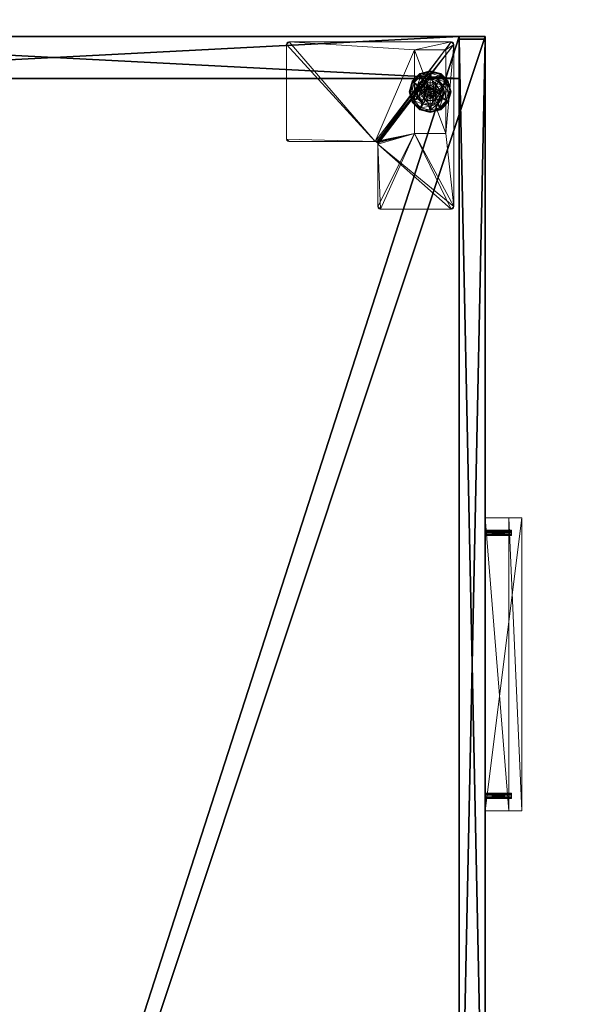
# Model space of a CAD drawing. Extents: x -22 to 291, y 0 to 149.
# Drawn here: x 225 to 238, y 109 to 132 of the extents above; entities that cross this region are included whole.
import ezdxf

# ---------------------------------------------------------------- set-up
doc = ezdxf.new("R2010")
doc.units = 0
doc.header["$LTSCALE"] = 0.3
doc.header["$MEASUREMENT"] = 0
for name, color, linetype in [('A-FURN-ATTRIBUTE-T', 7, 'Continuous'), ('EDGE', 1, 'Continuous'), ('FACADE-V', 150, 'Continuous'), ('FOND-H', 1, 'Continuous'), ('PIETEMENT-V', 2, 'Continuous'), ('SURFACE-H', 7, 'Continuous')]:
    doc.layers.add(name, color=color, linetype=linetype)
doc.layers.add('COTES PLAN', color=7, linetype='Continuous', lineweight=20, true_color=0x0099cc)
doc.layers.add('QUINCAILLERIE-BLANC', color=4, linetype='Continuous', lineweight=13)
doc.layers.add('QUINCAILLERIE-CHR', color=4, linetype='Continuous', lineweight=13)
doc.styles.add('[quo] Cotes', font='simplex.shx', dxfattribs={"width": 0.6})
doc.styles.add('LOGIFLEX - Notes', font='ARIALN.TTF', dxfattribs={"height": 0.09375})
doc.dimstyles.new('LOGIFLEX', dxfattribs={"dimscale": 0, "dimtxt": 0.09375, "dimasz": 0.1, "dimexe": 0.1, "dimexo": 0.0625, "dimgap": 0.09, "dimtad": 0, "dimtih": 1, "dimtoh": 1, "dimdec": 4, "dimlfac": -1, "dimzin": 12, "dimdsep": 46, "dimlunit": 5, "dimtxsty": '[quo] Cotes', "dimblk": 'OBLIQUE', "dimcen": 0, "dimdle": 0.078125, "dimclrd": 256, "dimclre": 256, "dimclrt": 256, "dimadec": 0, "dimazin": 2, "dimtfac": 1, "dimtdec": 4, "dimtofl": 0, "dimtmove": 0, "dimatfit": 3, "dimfxl": 0, "dimfrac": 2, "dimtolj": 1, "dimtzin": 0, "dimlwd": 25, "dimlwe": 25, "dimarcsym": 0})

# ---------------------------------------------------------------- blocks, each defined once
blk = doc.blocks.new('3_LV2060OK25')
at = {"layer": 'Defpoints'}
for p in [(29.859, -20, 16.75), (29.859, -20, 22.75), (36.14, -20, 16.75), (36.14, -20, 22.75)]:
    blk.add_point(p, dxfattribs=at)
at = {"layer": 'A-FURN-ATTRIBUTE-T', "style": 'LOGIFLEX - Notes'}
blk.add_attdef('CAPTG', (-12, 1), '', height=2.5, dxfattribs=at)
at = {"layer": 'A-FURN-ATTRIBUTE-T', "style": 'LOGIFLEX - Notes', "flags": 1}
for tag in ['CAPPN', 'CAPMG', 'CAPMC', 'CAPQT', 'CAPDH']:
    blk.add_attdef(tag, (-12, 0), '', height=0.001, dxfattribs=at)
at = {"layer": 'EDGE'}
mesh = blk.add_polyface(dxfattribs=at)
corners = [(-12, 0, 25), (-12, 0, 24), (-12, -20, 25), (-12, -20, 24), (48, -20, 25), (48, -20, 24), (48, 0, 25), (48, 0, 24)]
mesh.append_faces([[corners[k] for k in face] for face in [(6, 1, 0, 0)]], dxfattribs={"vtx0": -1, "vtx2": -1})
mesh.append_faces([[corners[k] for k in face] for face in [(1, 3, 2, 2), (3, 1, 0, 0)]], dxfattribs={"vtx0": -1, "vtx2": -1, "vtx3": -1})
mesh.append_faces([[corners[k] for k in face] for face in [(2, 3, 4, 4), (4, 5, 6, 6)]], dxfattribs={"vtx1": -1, "vtx2": -1})
mesh.append_faces([[corners[k] for k in face] for face in [(0, 1, 2, 2), (2, 3, 0, 0)]], dxfattribs={"vtx1": -1, "vtx2": -1, "vtx3": -1})
mesh.append_faces([[corners[k] for k in face] for face in [(3, 5, 4, 4), (6, 7, 1, 1), (5, 7, 6, 6)]], dxfattribs={"vtx2": -1, "vtx3": -1})
at = {"layer": 'FACADE-V'}
mesh = blk.add_polyface(dxfattribs=at)
corners = [(47.937, -20, 18), (47.937, -19.375, 18), (47.937, -20, 23.875), (47.937, -19.375, 23.875), (18.062, -19.375, 23.875), (18.062, -19.375, 18), (18.062, -20, 23.875), (18.062, -20, 18)]
mesh.append_faces([[corners[k] for k in face] for face in [(0, 1, 2, 2), (3, 1, 4, 4), (6, 2, 4, 4), (5, 7, 4, 4), (0, 2, 7, 7), (5, 1, 7, 7)]], dxfattribs={"vtx1": -1, "vtx2": -1})
mesh.append_faces([[corners[k] for k in face] for face in [(1, 3, 2, 2), (1, 5, 4, 4), (2, 3, 4, 4), (7, 6, 4, 4), (2, 6, 7, 7), (1, 0, 7, 7)]], dxfattribs={"vtx2": -1, "vtx3": -1})
mesh = blk.add_polyface(dxfattribs=at)
corners = [(18.062, -19.375, 4.5), (18.062, -20, 4.5), (18.062, -19.375, 17.875), (18.062, -20, 17.875), (47.937, -19.375, 4.5), (47.937, -19.375, 17.875), (47.937, -20, 4.5), (47.937, -20, 17.875)]
mesh.append_faces([[corners[k] for k in face] for face in [(0, 1, 2, 2), (0, 2, 4, 4), (1, 0, 6, 6), (3, 1, 7, 7), (6, 4, 7, 7), (5, 2, 7, 7)]], dxfattribs={"vtx1": -1, "vtx2": -1})
mesh.append_faces([[corners[k] for k in face] for face in [(1, 3, 2, 2), (2, 5, 4, 4), (0, 4, 6, 6), (1, 6, 7, 7), (4, 5, 7, 7), (2, 3, 7, 7)]], dxfattribs={"vtx2": -1, "vtx3": -1})
at = {"layer": 'FOND-H'}
mesh = blk.add_polyface(dxfattribs=at)
corners = [(-12, -19.375, 5.5), (48, -19.375, 5.5), (-12, 0, 5.5), (48, 0, 5.5), (-12, 0, 4.5), (48, 0, 4.5), (-12, -19.375, 4.5), (48, -19.375, 4.5)]
mesh.append_faces([[corners[k] for k in face] for face in [(0, 1, 2, 2), (4, 5, 6, 6), (3, 5, 2, 2), (1, 7, 3, 3), (0, 6, 1, 1), (2, 4, 0, 0)]], dxfattribs={"vtx1": -1, "vtx2": -1})
mesh.append_faces([[corners[k] for k in face] for face in [(1, 3, 2, 2), (5, 7, 6, 6), (5, 4, 2, 2), (7, 5, 3, 3), (6, 7, 1, 1), (4, 6, 0, 0)]], dxfattribs={"vtx2": -1, "vtx3": -1})
at = {"layer": 'PIETEMENT-V'}
mesh = blk.add_polyface(dxfattribs=at)
corners = [(47, -19.375, 24), (48, -19.375, 24), (47, 0, 24), (48, 0, 24), (47, 0, 5.5), (48, 0, 5.5), (47, -19.375, 5.5), (48, -19.375, 5.5)]
mesh.append_faces([[corners[k] for k in face] for face in [(0, 1, 2, 2), (4, 5, 6, 6), (3, 5, 2, 2), (1, 7, 3, 3), (0, 6, 1, 1), (2, 4, 0, 0)]], dxfattribs={"vtx1": -1, "vtx2": -1})
mesh.append_faces([[corners[k] for k in face] for face in [(1, 3, 2, 2), (5, 7, 6, 6), (5, 4, 2, 2), (7, 5, 3, 3), (6, 7, 1, 1), (4, 6, 0, 0)]], dxfattribs={"vtx2": -1, "vtx3": -1})
at = {"layer": 'QUINCAILLERIE-BLANC'}
mesh = blk.add_polyface(dxfattribs=at)
corners = [(46.469, -18.56, 0.38), (46.469, -18.56, 0.576), (46.682, -18.437, 0.38), (46.682, -18.437, 0.576), (46.605, -18.55, 0.576), (46.682, -18.53, 0.576), (46.528, -18.416, 0.38), (46.415, -18.529, 0.38), (46.682, -18.375, 0.38), (46.432, -18.249, 0.12), (46.461, -18.301, 0.145), (46.682, -18.183, 0.12), (46.3, -18.462, 0.145), (46.384, -18.511, 0.243), (46.51, -18.385, 0.243), (46.682, -18.242, 0.145), (46.241, -18.683, 0.145), (46.249, -18.433, 0.12), (46.682, -18.339, 0.243), (46.432, -18.249, 0.025), (46.682, -18.183, 0.025), (46.182, -18.683, 0.12), (46.249, -18.433, 0.025), (46.444, -18.271), (46.438, -18.26, 0.003), (46.682, -18.208), (46.259, -18.439, 0.003), (46.251, -18.434, 0.013), (46.682, -18.195, 0.003), (46.194, -18.683, 0.003), (46.27, -18.445), (46.182, -18.683, 0.025), (46.605, -18.55), (46.682, -18.53)]
mesh.append_faces([[corners[k] for k in face] for face in [(1, 4, 3, 3), (2, 6, 0, 0), (32, 23, 33, 33), (23, 32, 30, 30)]], dxfattribs={"vtx0": -1, "vtx1": -1, "vtx2": -1})
mesh.append_faces([[corners[k] for k in face] for face in [(10, 13, 14, 14), (6, 18, 14, 14)]], dxfattribs={"vtx0": -1, "vtx2": -1})
mesh.append_faces([[corners[k] for k in face] for face in [(2, 8, 6, 6)]], dxfattribs={"vtx0": -1, "vtx2": -1, "vtx3": -1})
mesh.append_faces([[corners[k] for k in face] for face in [(0, 1, 2, 2), (9, 10, 11, 11), (10, 9, 12, 12), (10, 14, 15, 15), (6, 14, 7, 7), (17, 12, 9, 9), (19, 9, 20, 20), (9, 19, 17, 17), (22, 17, 19, 19), (23, 24, 25, 25), (24, 23, 26, 26), (24, 19, 28, 28), (30, 26, 23, 23)]], dxfattribs={"vtx1": -1, "vtx2": -1})
mesh.append_faces([[corners[k] for k in face] for face in [(4, 5, 3, 3), (6, 7, 0, 0), (23, 25, 33, 33)]], dxfattribs={"vtx1": -1, "vtx2": -1, "vtx3": -1})
mesh.append_faces([[corners[k] for k in face] for face in [(24, 26, 27, 27), (29, 27, 26, 26), (19, 24, 22, 22), (31, 22, 27, 27), (27, 22, 24, 24)]], dxfattribs={"vtx2": -1})
mesh.append_faces([[corners[k] for k in face] for face in [(1, 3, 2, 2), (10, 12, 13, 13), (10, 15, 11, 11), (16, 12, 17, 17), (6, 8, 18, 18), (14, 13, 7, 7), (14, 18, 15, 15), (21, 17, 22, 22), (9, 11, 20, 20), (24, 28, 25, 25), (29, 26, 30, 30), (19, 20, 28, 28)]], dxfattribs={"vtx2": -1, "vtx3": -1})
mesh = blk.add_polyface(dxfattribs=at)
corners = [(46.682, -18.437, 0.38), (46.682, -18.437, 0.576), (46.895, -18.56, 0.38), (46.758, -18.55, 0.576), (46.895, -18.56, 0.576), (46.682, -18.53, 0.576), (46.758, -18.55, 2.035), (46.814, -18.606, 0.576), (46.682, -18.53, 2.035), (46.814, -18.606, 2.035), (46.835, -18.416, 0.38), (46.682, -18.375, 0.38), (46.902, -18.301, 0.145), (46.932, -18.249, 0.12), (46.682, -18.242, 0.145), (46.682, -18.339, 0.243), (46.853, -18.385, 0.243), (46.682, -18.183, 0.12), (46.932, -18.249, 0.025), (46.682, -18.183, 0.025), (46.925, -18.26, 0.003), (46.919, -18.271), (46.682, -18.195, 0.003), (46.93, -18.252, 0.013), (46.682, -18.208), (46.682, -18.53), (46.758, -18.55), (46.758, -18.55, 0.12), (46.814, -18.606, 0.12), (46.814, -18.606), (46.682, -18.53, 0.12), (46.605, -18.55, 0.12), (46.834, -18.683, 0.12), (46.77, -18.734, 2.085), (46.784, -18.683, 2.085), (46.77, -18.631, 2.085), (46.682, -18.58, 2.085), (46.682, -18.785, 2.085), (46.733, -18.594, 2.085), (46.834, -18.683, 2.035), (46.63, -18.594, 2.085)]
mesh.append_faces([[corners[k] for k in face] for face in [(1, 3, 4, 4), (2, 10, 0, 0), (25, 21, 26, 26), (21, 25, 24, 24), (27, 32, 30, 30), (36, 37, 38, 38)]], dxfattribs={"vtx0": -1, "vtx1": -1, "vtx2": -1})
mesh.append_faces([[corners[k] for k in face] for face in [(12, 15, 16, 16)]], dxfattribs={"vtx0": -1, "vtx2": -1})
mesh.append_faces([[corners[k] for k in face] for face in [(0, 1, 2, 2), (3, 6, 7, 7), (6, 3, 8, 8), (5, 8, 3, 3), (12, 13, 14, 14), (10, 16, 11, 11), (17, 14, 13, 13), (13, 18, 17, 17), (19, 17, 18, 18), (20, 21, 22, 22), (24, 22, 21, 21), (27, 26, 28, 28), (26, 27, 25, 25), (30, 25, 27, 27), (28, 32, 27, 27), (34, 39, 35, 35), (6, 38, 9, 9), (38, 6, 36, 36), (9, 35, 39, 39), (8, 36, 6, 6)]], dxfattribs={"vtx1": -1, "vtx2": -1})
mesh.append_faces([[corners[k] for k in face] for face in [(5, 3, 1, 1), (10, 11, 0, 0), (31, 30, 32, 32)]], dxfattribs={"vtx1": -1, "vtx2": -1, "vtx3": -1})
mesh.append_faces([[corners[k] for k in face] for face in [(18, 23, 19, 19), (22, 19, 23, 23)]], dxfattribs={"vtx2": -1})
mesh.append_faces([[corners[k] for k in face] for face in [(6, 9, 7, 7), (12, 14, 15, 15), (16, 15, 11, 11), (26, 29, 28, 28), (33, 34, 35, 35), (38, 35, 9, 9), (40, 36, 8, 8)]], dxfattribs={"vtx2": -1, "vtx3": -1})
mesh = blk.add_polyface(dxfattribs=at)
corners = [(46.682, -18.437, 0.576), (46.895, -18.56, 0.576), (46.895, -18.56, 0.38), (46.758, -18.55, 0.576), (46.814, -18.606, 0.576), (46.834, -18.683, 0.576), (46.834, -18.683, 2.035), (46.814, -18.606, 2.035), (46.895, -18.805, 0.38), (46.989, -18.683, 0.38), (46.948, -18.529, 0.38), (46.835, -18.416, 0.38), (46.932, -18.249, 0.12), (46.902, -18.301, 0.145), (47.115, -18.433, 0.12), (47.122, -18.683, 0.145), (47.182, -18.683, 0.12), (47.063, -18.462, 0.145), (46.979, -18.511, 0.243), (47.025, -18.683, 0.243), (46.853, -18.385, 0.243), (47.182, -18.683, 0.025), (46.932, -18.249, 0.025), (47.115, -18.433, 0.025), (46.919, -18.271), (46.925, -18.26, 0.003), (47.093, -18.445), (47.169, -18.683, 0.003), (47.157, -18.683), (47.104, -18.439, 0.003), (46.682, -18.195, 0.003), (46.93, -18.252, 0.013), (46.834, -18.683), (46.814, -18.606), (46.758, -18.55), (46.834, -18.683, 0.12), (46.814, -18.606, 0.12)]
mesh.append_faces([[corners[k] for k in face] for face in [(8, 9, 2, 2), (28, 33, 26, 26), (34, 26, 33, 33)]], dxfattribs={"vtx0": -1, "vtx1": -1, "vtx2": -1})
mesh.append_faces([[corners[k] for k in face] for face in [(15, 18, 19, 19), (11, 18, 20, 20)]], dxfattribs={"vtx0": -1, "vtx2": -1})
mesh.append_faces([[corners[k] for k in face] for face in [(6, 5, 7, 7), (4, 7, 5, 5), (12, 13, 14, 14), (15, 16, 17, 17), (13, 20, 17, 17), (9, 19, 10, 10), (14, 17, 16, 16), (16, 21, 14, 14), (22, 12, 23, 23), (23, 14, 21, 21), (24, 25, 26, 26), (27, 28, 29, 29), (25, 31, 29, 29), (31, 22, 29, 29), (26, 29, 28, 28), (32, 35, 33, 33), (36, 33, 35, 35)]], dxfattribs={"vtx1": -1, "vtx2": -1})
mesh.append_faces([[corners[k] for k in face] for face in [(3, 4, 1, 1), (4, 5, 1, 1), (9, 10, 2, 2), (10, 11, 2, 2), (32, 33, 28, 28), (24, 26, 34, 34)]], dxfattribs={"vtx1": -1, "vtx2": -1, "vtx3": -1})
mesh.append_faces([[corners[k] for k in face] for face in [(25, 30, 31, 31), (21, 27, 23, 23), (29, 23, 27, 27)]], dxfattribs={"vtx2": -1})
mesh.append_faces([[corners[k] for k in face] for face in [(0, 1, 2, 2), (15, 17, 18, 18), (13, 17, 14, 14), (11, 10, 18, 18), (19, 18, 10, 10), (20, 18, 17, 17), (12, 14, 23, 23), (25, 29, 26, 26), (22, 23, 29, 29)]], dxfattribs={"vtx2": -1, "vtx3": -1})
mesh = blk.add_polyface(dxfattribs=at)
corners = [(46.469, -18.805, 0.576), (46.469, -18.56, 0.576), (46.469, -18.56, 0.38), (46.529, -18.683, 0.576), (46.549, -18.606, 0.576), (46.605, -18.55, 0.576), (46.605, -18.55, 2.035), (46.682, -18.53, 0.576), (46.549, -18.606, 2.035), (46.529, -18.683, 2.035), (46.682, -18.53, 2.035), (46.415, -18.529, 0.38), (46.374, -18.683, 0.38), (46.182, -18.683, 0.12), (46.241, -18.683, 0.145), (46.249, -18.433, 0.12), (46.338, -18.683, 0.243), (46.3, -18.462, 0.145), (46.384, -18.511, 0.243), (46.182, -18.683, 0.025), (46.249, -18.433, 0.025), (46.207, -18.683), (46.194, -18.683, 0.003), (46.27, -18.445), (46.251, -18.434, 0.013), (46.529, -18.683), (46.549, -18.606), (46.605, -18.55), (46.605, -18.55, 0.12), (46.682, -18.53, 0.12), (46.529, -18.683, 0.12), (46.549, -18.606, 0.12), (46.682, -18.53), (46.834, -18.683, 0.12), (46.63, -18.594, 2.085), (46.63, -18.771, 2.085), (46.682, -18.58, 2.085), (46.579, -18.683, 2.085), (46.593, -18.734, 2.085), (46.593, -18.631, 2.085), (46.682, -18.785, 2.085)]
mesh.append_faces([[corners[k] for k in face] for face in [(0, 3, 1, 1), (25, 21, 26, 26), (26, 23, 27, 27), (28, 33, 31, 31), (31, 33, 30, 30), (34, 35, 36, 36), (39, 38, 34, 34)]], dxfattribs={"vtx0": -1, "vtx1": -1, "vtx2": -1})
mesh.append_faces([[corners[k] for k in face] for face in [(12, 18, 16, 16)]], dxfattribs={"vtx0": -1, "vtx2": -1})
mesh.append_faces([[corners[k] for k in face] for face in [(5, 6, 7, 7), (6, 5, 8, 8), (3, 9, 4, 4), (4, 8, 5, 5), (13, 14, 15, 15), (14, 16, 17, 17), (19, 13, 20, 20), (21, 22, 23, 23), (28, 27, 29, 29), (27, 28, 26, 26), (30, 25, 31, 31), (31, 26, 28, 28), (37, 38, 39, 39), (6, 34, 10, 10), (34, 6, 39, 39), (9, 37, 8, 8), (8, 39, 6, 6)]], dxfattribs={"vtx1": -1, "vtx2": -1})
mesh.append_faces([[corners[k] for k in face] for face in [(3, 4, 1, 1), (4, 5, 1, 1), (11, 12, 2, 2), (21, 23, 26, 26), (35, 40, 36, 36)]], dxfattribs={"vtx1": -1, "vtx2": -1, "vtx3": -1})
mesh.append_faces([[corners[k] for k in face] for face in [(22, 19, 24, 24)]], dxfattribs={"vtx2": -1})
mesh.append_faces([[corners[k] for k in face] for face in [(0, 1, 2, 2), (9, 8, 4, 4), (6, 10, 7, 7), (12, 11, 18, 18), (16, 18, 17, 17), (25, 26, 31, 31), (27, 32, 29, 29), (37, 39, 8, 8)]], dxfattribs={"vtx2": -1, "vtx3": -1})
mesh = blk.add_polyface(dxfattribs=at)
corners = [(46.469, -18.805, 0.38), (46.469, -18.805, 0.576), (46.469, -18.56, 0.38), (46.605, -18.815, 0.576), (46.549, -18.759, 0.576), (46.529, -18.683, 0.576), (46.682, -18.928, 0.576), (46.529, -18.683, 2.035), (46.549, -18.759, 2.035), (46.374, -18.683, 0.38), (46.415, -18.836, 0.38), (46.528, -18.949, 0.38), (46.432, -19.116, 0.12), (46.461, -19.064, 0.145), (46.249, -18.933, 0.12), (46.241, -18.683, 0.145), (46.182, -18.683, 0.12), (46.3, -18.903, 0.145), (46.384, -18.854, 0.243), (46.338, -18.683, 0.243), (46.51, -18.98, 0.243), (46.182, -18.683, 0.025), (46.432, -19.116, 0.025), (46.249, -18.933, 0.025), (46.444, -19.094), (46.438, -19.105, 0.003), (46.27, -18.92), (46.194, -18.683, 0.003), (46.207, -18.683), (46.259, -18.926, 0.003), (46.251, -18.931, 0.013), (46.529, -18.683), (46.549, -18.759), (46.605, -18.815)]
mesh.append_faces([[corners[k] for k in face] for face in [(2, 9, 0, 0), (28, 32, 26, 26), (33, 26, 32, 32)]], dxfattribs={"vtx0": -1, "vtx1": -1, "vtx2": -1})
mesh.append_faces([[corners[k] for k in face] for face in [(15, 18, 19, 19), (11, 18, 20, 20)]], dxfattribs={"vtx0": -1, "vtx2": -1})
mesh.append_faces([[corners[k] for k in face] for face in [(0, 1, 2, 2), (7, 5, 8, 8), (4, 8, 5, 5), (12, 13, 14, 14), (15, 16, 17, 17), (13, 20, 17, 17), (9, 19, 10, 10), (14, 17, 16, 16), (16, 21, 14, 14), (22, 12, 23, 23), (23, 14, 21, 21), (24, 25, 26, 26), (27, 28, 29, 29), (25, 22, 30, 30), (26, 29, 28, 28)]], dxfattribs={"vtx1": -1, "vtx2": -1})
mesh.append_faces([[corners[k] for k in face] for face in [(3, 4, 1, 1), (4, 5, 1, 1), (9, 10, 0, 0), (10, 11, 0, 0), (31, 32, 28, 28), (24, 26, 33, 33)]], dxfattribs={"vtx1": -1, "vtx2": -1, "vtx3": -1})
mesh.append_faces([[corners[k] for k in face] for face in [(27, 29, 30, 30), (21, 27, 23, 23), (30, 23, 27, 27)]], dxfattribs={"vtx2": -1})
mesh.append_faces([[corners[k] for k in face] for face in [(6, 1, 0, 0), (15, 17, 18, 18), (13, 17, 14, 14), (11, 10, 18, 18), (19, 18, 10, 10), (20, 18, 17, 17), (12, 14, 23, 23), (25, 29, 26, 26), (25, 30, 29, 29), (22, 23, 30, 30)]], dxfattribs={"vtx2": -1, "vtx3": -1})
mesh = blk.add_polyface(dxfattribs=at)
corners = [(46.895, -18.56, 0.576), (46.834, -18.683, 0.576), (46.895, -18.805, 0.576), (46.814, -18.759, 0.576), (46.758, -18.815, 0.576), (46.895, -18.56, 0.38), (46.895, -18.805, 0.38), (46.758, -18.815, 2.035), (46.682, -18.835, 0.576), (46.814, -18.759, 2.035), (46.834, -18.683, 2.035), (46.682, -18.835, 2.035), (46.835, -18.949, 0.38), (46.948, -18.836, 0.38), (46.989, -18.683, 0.38), (47.182, -18.683, 0.12), (47.122, -18.683, 0.145), (47.115, -18.933, 0.12), (47.025, -18.683, 0.243), (47.063, -18.903, 0.145), (46.979, -18.854, 0.243), (47.182, -18.683, 0.025), (47.115, -18.933, 0.025), (47.157, -18.683), (47.169, -18.683, 0.003), (47.093, -18.92), (47.104, -18.926, 0.003), (46.834, -18.683), (46.814, -18.759), (46.758, -18.815), (46.758, -18.815, 0.12), (46.682, -18.835, 0.12), (46.834, -18.683, 0.12), (46.814, -18.759, 0.12), (46.682, -18.835), (46.549, -18.759, 0.12), (46.529, -18.683, 0.12), (46.77, -18.734, 2.085), (46.77, -18.631, 2.085), (46.733, -18.771, 2.085), (46.733, -18.594, 2.085), (46.682, -18.785, 2.085), (46.784, -18.683, 2.085)]
mesh.append_faces([[corners[k] for k in face] for face in [(0, 1, 2, 2), (27, 23, 28, 28), (28, 25, 29, 29), (30, 35, 33, 33), (33, 36, 32, 32), (37, 38, 39, 39), (39, 40, 41, 41)]], dxfattribs={"vtx0": -1, "vtx1": -1, "vtx2": -1})
mesh.append_faces([[corners[k] for k in face] for face in [(14, 20, 18, 18)]], dxfattribs={"vtx0": -1, "vtx2": -1})
mesh.append_faces([[corners[k] for k in face] for face in [(5, 0, 6, 6), (4, 7, 8, 8), (7, 4, 9, 9), (1, 10, 3, 3), (3, 9, 4, 4), (15, 16, 17, 17), (16, 18, 19, 19), (21, 15, 22, 22), (23, 24, 25, 25), (30, 29, 31, 31), (29, 30, 28, 28), (32, 27, 33, 33), (33, 28, 30, 30), (7, 39, 11, 11), (39, 7, 37, 37), (10, 42, 9, 9), (9, 37, 7, 7)]], dxfattribs={"vtx1": -1, "vtx2": -1})
mesh.append_faces([[corners[k] for k in face] for face in [(1, 3, 2, 2), (3, 4, 2, 2), (12, 13, 6, 6), (13, 14, 6, 6), (23, 25, 28, 28), (38, 40, 39, 39)]], dxfattribs={"vtx1": -1, "vtx2": -1, "vtx3": -1})
mesh.append_faces([[corners[k] for k in face] for face in [(24, 21, 26, 26)]], dxfattribs={"vtx2": -1})
mesh.append_faces([[corners[k] for k in face] for face in [(0, 2, 6, 6), (10, 9, 3, 3), (7, 11, 8, 8), (14, 13, 20, 20), (18, 20, 19, 19), (27, 28, 33, 33), (29, 34, 31, 31), (42, 37, 9, 9)]], dxfattribs={"vtx2": -1, "vtx3": -1})
mesh = blk.add_polyface(dxfattribs=at)
corners = [(46.682, -18.928, 0.576), (46.605, -18.815, 0.576), (46.469, -18.805, 0.576), (46.682, -18.835, 0.576), (46.682, -18.928, 0.38), (46.469, -18.805, 0.38), (46.605, -18.815, 2.035), (46.549, -18.759, 0.576), (46.682, -18.835, 2.035), (46.549, -18.759, 2.035), (46.528, -18.949, 0.38), (46.682, -18.99, 0.38), (46.461, -19.064, 0.145), (46.432, -19.116, 0.12), (46.682, -19.123, 0.145), (46.682, -19.026, 0.243), (46.51, -18.98, 0.243), (46.682, -19.183, 0.12), (46.432, -19.116, 0.025), (46.682, -19.183, 0.025), (46.438, -19.105, 0.003), (46.444, -19.094), (46.682, -19.17, 0.003), (46.682, -19.157), (46.682, -18.835), (46.605, -18.815), (46.529, -18.683), (46.529, -18.683, 0.12), (46.549, -18.759), (46.605, -18.815, 0.12), (46.549, -18.759, 0.12), (46.682, -18.835, 0.12), (46.758, -18.815, 0.12), (46.814, -18.759, 0.12), (46.63, -18.771, 2.085), (46.63, -18.594, 2.085), (46.593, -18.734, 2.085), (46.579, -18.683, 2.085), (46.529, -18.683, 2.035), (46.682, -18.785, 2.085), (46.733, -18.771, 2.085)]
mesh.append_faces([[corners[k] for k in face] for face in [(0, 1, 2, 2), (5, 10, 4, 4), (24, 21, 25, 25), (34, 35, 36, 36)]], dxfattribs={"vtx0": -1, "vtx1": -1, "vtx2": -1})
mesh.append_faces([[corners[k] for k in face] for face in [(12, 15, 16, 16)]], dxfattribs={"vtx0": -1, "vtx2": -1})
mesh.append_faces([[corners[k] for k in face] for face in [(0, 3, 1, 1)]], dxfattribs={"vtx0": -1, "vtx2": -1, "vtx3": -1})
mesh.append_faces([[corners[k] for k in face] for face in [(4, 0, 5, 5), (1, 6, 7, 7), (6, 1, 8, 8), (3, 8, 1, 1), (12, 13, 14, 14), (10, 16, 11, 11), (17, 14, 13, 13), (13, 18, 17, 17), (19, 17, 18, 18), (20, 21, 22, 22), (23, 22, 21, 21), (26, 27, 28, 28), (29, 25, 30, 30), (25, 29, 24, 24), (31, 24, 29, 29), (30, 28, 27, 27), (31, 29, 32, 32), (37, 38, 36, 36), (6, 34, 9, 9), (34, 6, 39, 39), (8, 39, 6, 6), (9, 36, 38, 38)]], dxfattribs={"vtx1": -1, "vtx2": -1})
mesh.append_faces([[corners[k] for k in face] for face in [(10, 11, 4, 4), (23, 21, 24, 24), (29, 30, 32, 32), (30, 27, 33, 33)]], dxfattribs={"vtx1": -1, "vtx2": -1, "vtx3": -1})
mesh.append_faces([[corners[k] for k in face] for face in [(18, 20, 19, 19), (22, 19, 20, 20)]], dxfattribs={"vtx2": -1})
mesh.append_faces([[corners[k] for k in face] for face in [(6, 9, 7, 7), (12, 14, 15, 15), (16, 15, 11, 11), (25, 28, 30, 30), (40, 39, 8, 8), (34, 36, 9, 9)]], dxfattribs={"vtx2": -1, "vtx3": -1})
mesh = blk.add_polyface(dxfattribs=at)
corners = [(46.895, -18.805, 0.576), (46.758, -18.815, 0.576), (46.682, -18.928, 0.576), (46.682, -18.835, 0.576), (46.895, -18.805, 0.38), (46.682, -18.928, 0.38), (46.835, -18.949, 0.38), (46.682, -18.99, 0.38), (46.932, -19.116, 0.12), (46.902, -19.064, 0.145), (46.682, -19.183, 0.12), (47.063, -18.903, 0.145), (46.979, -18.854, 0.243), (46.853, -18.98, 0.243), (46.682, -19.123, 0.145), (47.122, -18.683, 0.145), (47.115, -18.933, 0.12), (46.682, -19.026, 0.243), (46.948, -18.836, 0.38), (46.932, -19.116, 0.025), (46.682, -19.183, 0.025), (47.182, -18.683, 0.12), (47.115, -18.933, 0.025), (46.919, -19.094), (46.925, -19.105, 0.003), (46.682, -19.157), (47.104, -18.926, 0.003), (46.93, -19.113, 0.013), (46.682, -19.17, 0.003), (47.169, -18.683, 0.003), (47.093, -18.92), (47.182, -18.683, 0.025), (46.758, -18.815), (46.682, -18.835)]
mesh.append_faces([[corners[k] for k in face] for face in [(0, 1, 2, 2), (5, 6, 4, 4), (32, 23, 33, 33), (23, 32, 30, 30)]], dxfattribs={"vtx0": -1, "vtx1": -1, "vtx2": -1})
mesh.append_faces([[corners[k] for k in face] for face in [(9, 12, 13, 13), (6, 17, 13, 13), (24, 26, 27, 27)]], dxfattribs={"vtx0": -1, "vtx2": -1})
mesh.append_faces([[corners[k] for k in face] for face in [(4, 0, 5, 5), (8, 9, 10, 10), (9, 8, 11, 11), (9, 13, 14, 14), (6, 13, 18, 18), (16, 11, 8, 8), (19, 8, 20, 20), (8, 19, 16, 16), (22, 16, 19, 19), (23, 24, 25, 25), (24, 23, 26, 26), (19, 27, 22, 22), (30, 26, 23, 23), (26, 22, 27, 27)]], dxfattribs={"vtx1": -1, "vtx2": -1})
mesh.append_faces([[corners[k] for k in face] for face in [(1, 3, 2, 2), (7, 6, 5, 5), (23, 25, 33, 33)]], dxfattribs={"vtx1": -1, "vtx2": -1, "vtx3": -1})
mesh.append_faces([[corners[k] for k in face] for face in [(24, 27, 28, 28), (27, 19, 28, 28), (31, 22, 26, 26), (19, 20, 28, 28)]], dxfattribs={"vtx2": -1})
mesh.append_faces([[corners[k] for k in face] for face in [(0, 2, 5, 5), (9, 11, 12, 12), (9, 14, 10, 10), (15, 11, 16, 16), (6, 7, 17, 17), (13, 12, 18, 18), (13, 17, 14, 14), (21, 16, 22, 22), (8, 10, 20, 20), (24, 28, 25, 25), (29, 26, 30, 30)]], dxfattribs={"vtx2": -1, "vtx3": -1})
at = {"layer": 'QUINCAILLERIE-CHR'}
mesh = blk.add_polyface(dxfattribs=at)
corners = [(45.489, -15.312, 4.312), (45.551, -15.25, 4.312), (45.489, -17.371, 4.312), (45.497, -15.281, 4.312), (45.52, -15.258, 4.312), (47.812, -15.25, 4.312), (47.875, -15.312, 4.312), (47.682, -18.308, 4.312), (43.883, -17.464, 4.312), (43.906, -17.441, 4.312), (43.875, -17.496, 4.312), (43.937, -17.433, 4.312), (43.937, -19.25, 4.312), (45.682, -19.058, 4.312), (47.812, -19.25, 4.312), (43.906, -19.242, 4.312), (43.883, -19.219, 4.312), (43.875, -19.187, 4.312), (45.682, -18.308, 4.312), (45.426, -17.433, 4.312), (45.457, -17.425, 4.312), (45.48, -17.402, 4.312), (47.866, -15.281, 4.312), (47.843, -15.258, 4.312), (47.875, -19.187, 4.312), (47.866, -19.219, 4.312), (47.843, -19.242, 4.312), (47.682, -19.058, 4.312), (47.875, -19.187, 4.5), (47.843, -19.242, 4.5), (47.866, -19.219, 4.5), (47.812, -19.25, 4.5), (47.875, -15.312, 4.5), (47.812, -15.25, 4.5), (47.866, -15.281, 4.5), (47.843, -15.258, 4.5), (45.551, -15.25, 4.5), (45.489, -15.312, 4.5), (45.52, -15.258, 4.5), (45.497, -15.281, 4.5), (45.489, -17.371, 4.5), (45.426, -17.433, 4.5), (45.48, -17.402, 4.5), (45.457, -17.425, 4.5), (43.937, -17.433, 4.5), (43.875, -17.496, 4.5), (43.906, -17.441, 4.5), (43.883, -17.464, 4.5), (43.875, -19.187, 4.5), (43.937, -19.25, 4.5), (43.883, -19.219, 4.5), (43.906, -19.242, 4.5), (47.682, -19.058, 0.5), (45.682, -19.058, 0.5), (47.682, -18.308, 0.5), (45.682, -18.308, 0.5)]
mesh.append_faces([[corners[k] for k in face] for face in [(0, 1, 2, 2), (12, 13, 14, 14), (10, 18, 17, 17), (2, 18, 21, 21), (25, 14, 24, 24), (7, 24, 27, 27), (31, 41, 49, 49), (32, 40, 28, 28), (38, 37, 36, 36), (44, 45, 41, 41), (36, 40, 33, 33), (50, 49, 48, 48)]], dxfattribs={"vtx0": -1, "vtx1": -1, "vtx2": -1})
mesh.append_faces([[corners[k] for k in face] for face in [(2, 5, 6, 6), (2, 6, 7, 7), (12, 17, 18, 18), (10, 11, 18, 18), (14, 27, 24, 24), (32, 33, 40, 40), (28, 42, 31, 31), (41, 48, 49, 49)]], dxfattribs={"vtx0": -1, "vtx1": -1, "vtx2": -1, "vtx3": -1})
mesh.append_faces([[corners[k] for k in face] for face in [(12, 18, 13, 13), (2, 7, 18, 18), (6, 5, 23, 23), (31, 43, 41, 41)]], dxfattribs={"vtx0": -1, "vtx2": -1, "vtx3": -1})
mesh.append_faces([[corners[k] for k in face] for face in [(3, 4, 0, 0), (8, 9, 10, 10), (15, 16, 12, 12), (22, 6, 23, 23), (24, 28, 25, 25), (29, 26, 30, 30), (31, 14, 29, 29), (30, 25, 28, 28), (32, 28, 6, 6), (5, 33, 23, 23), (34, 22, 35, 35), (32, 6, 34, 34), (35, 23, 33, 33), (36, 33, 1, 1), (0, 37, 3, 3), (38, 4, 39, 39), (36, 1, 38, 38), (39, 3, 37, 37), (40, 37, 2, 2), (19, 41, 20, 20), (42, 21, 43, 43), (40, 2, 42, 42), (43, 20, 41, 41), (44, 41, 11, 11), (10, 45, 8, 8), (46, 9, 47, 47), (44, 11, 46, 46), (47, 8, 45, 45), (48, 45, 17, 17), (12, 49, 15, 15), (50, 16, 51, 51), (48, 17, 50, 50), (51, 15, 49, 49), (31, 49, 14, 14), (29, 30, 31, 31), (34, 35, 32, 32), (51, 49, 50, 50), (52, 53, 54, 54), (13, 53, 27, 27), (18, 55, 13, 13), (7, 54, 18, 18), (27, 52, 7, 7)]], dxfattribs={"vtx1": -1, "vtx2": -1})
mesh.append_faces([[corners[k] for k in face] for face in [(4, 1, 0, 0), (1, 5, 2, 2), (9, 11, 10, 10), (16, 17, 12, 12), (11, 19, 18, 18), (19, 20, 18, 18), (20, 21, 18, 18), (6, 24, 7, 7), (13, 27, 14, 14), (30, 28, 31, 31), (35, 33, 32, 32), (37, 40, 36, 36), (40, 42, 28, 28), (42, 43, 31, 31), (44, 46, 45, 45), (45, 48, 41, 41)]], dxfattribs={"vtx1": -1, "vtx2": -1, "vtx3": -1})
mesh.append_faces([[corners[k] for k in face] for face in [(25, 26, 14, 14), (14, 26, 29, 29), (26, 25, 30, 30), (28, 24, 6, 6), (6, 22, 34, 34), (22, 23, 35, 35), (33, 5, 1, 1), (1, 4, 38, 38), (4, 3, 39, 39), (37, 0, 2, 2), (2, 21, 42, 42), (21, 20, 43, 43), (41, 19, 11, 11), (11, 9, 46, 46), (9, 8, 47, 47), (45, 10, 17, 17), (17, 16, 50, 50), (16, 15, 51, 51), (49, 12, 14, 14), (38, 39, 37, 37), (46, 47, 45, 45), (53, 55, 54, 54), (53, 52, 27, 27), (55, 53, 13, 13), (54, 55, 18, 18), (52, 54, 7, 7)]], dxfattribs={"vtx2": -1, "vtx3": -1})
mesh = blk.add_polyface(dxfattribs=at)
corners = [(36.086, -20.625, 16.781), (36.086, -20, 16.781), (36.109, -20.625, 16.804), (36.078, -20, 16.75), (36.14, -20.625, 16.812), (36.14, -20, 16.812), (36.171, -20.625, 16.804), (36.109, -20, 16.804), (36.194, -20.625, 16.781), (36.194, -20, 16.781), (36.203, -20.625, 16.75), (36.171, -20, 16.804), (36.194, -20.625, 16.719), (36.194, -20, 16.719), (36.171, -20.625, 16.696), (36.203, -20, 16.75), (36.14, -20.625, 16.688), (36.14, -20, 16.688), (36.109, -20.625, 16.696), (36.171, -20, 16.696), (36.086, -20.625, 16.719), (36.086, -20, 16.719), (36.078, -20.625, 16.75), (36.109, -20, 16.696), (29.805, -20.625, 16.781), (29.805, -20, 16.781), (29.828, -20.625, 16.804), (29.796, -20, 16.75), (29.859, -20.625, 16.812), (29.859, -20, 16.812), (29.89, -20.625, 16.804), (29.828, -20, 16.804), (29.913, -20.625, 16.781), (29.913, -20, 16.781), (29.921, -20.625, 16.75), (29.89, -20, 16.804), (29.913, -20.625, 16.719), (29.913, -20, 16.719), (29.89, -20.625, 16.696), (29.921, -20, 16.75), (29.859, -20.625, 16.688), (29.859, -20, 16.688), (29.828, -20.625, 16.696), (29.89, -20, 16.696), (29.805, -20.625, 16.719), (29.805, -20, 16.719), (29.796, -20.625, 16.75), (29.828, -20, 16.696), (36.5, -20, 16.938), (29.5, -20, 16.938), (36.5, -20.875, 16.938), (29.5, -20.875, 16.938), (36.5, -20.875, 15.938), (29.5, -20.875, 15.938), (36.5, -20.562, 15.938), (29.5, -20.562, 15.938), (36.5, -20.562, 16.562), (29.5, -20.562, 16.562), (36.5, -20, 16.562), (29.5, -20, 16.562)]
mesh.append_faces([[corners[k] for k in face] for face in [(20, 0, 18, 18), (4, 16, 2, 2), (16, 4, 14, 14), (8, 12, 6, 6), (6, 14, 4, 4), (2, 18, 0, 0), (44, 24, 42, 42), (28, 40, 26, 26), (40, 28, 38, 38), (32, 36, 30, 30), (30, 38, 28, 28), (26, 42, 24, 24), (1, 33, 7, 7), (23, 37, 21, 21), (17, 41, 23, 23), (41, 59, 47, 47), (9, 48, 15, 15), (48, 29, 49, 49), (45, 59, 27, 27), (15, 58, 13, 13), (7, 29, 5, 5)]], dxfattribs={"vtx0": -1, "vtx1": -1, "vtx2": -1})
mesh.append_faces([[corners[k] for k in face] for face in [(41, 17, 58, 58), (48, 5, 29, 29)]], dxfattribs={"vtx0": -1, "vtx1": -1, "vtx2": -1, "vtx3": -1})
mesh.append_faces([[corners[k] for k in face] for face in [(1, 39, 33, 33), (41, 58, 59, 59), (39, 3, 21, 21), (56, 50, 52, 52)]], dxfattribs={"vtx0": -1, "vtx2": -1, "vtx3": -1})
mesh.append_faces([[corners[k] for k in face] for face in [(0, 1, 2, 2), (1, 0, 3, 3), (4, 5, 6, 6), (5, 4, 7, 7), (2, 7, 4, 4), (8, 9, 10, 10), (9, 8, 11, 11), (6, 11, 8, 8), (12, 13, 14, 14), (13, 12, 15, 15), (10, 15, 12, 12), (16, 17, 18, 18), (17, 16, 19, 19), (14, 19, 16, 16), (20, 21, 22, 22), (21, 20, 23, 23), (18, 23, 20, 20), (22, 3, 0, 0), (22, 0, 20, 20), (24, 25, 26, 26), (25, 24, 27, 27), (28, 29, 30, 30), (29, 28, 31, 31), (26, 31, 28, 28), (32, 33, 34, 34), (33, 32, 35, 35), (30, 35, 32, 32), (36, 37, 38, 38), (37, 36, 39, 39), (34, 39, 36, 36), (40, 41, 42, 42), (41, 40, 43, 43), (38, 43, 40, 40), (44, 45, 46, 46), (45, 44, 47, 47), (42, 47, 44, 44), (46, 27, 24, 24), (46, 24, 44, 44), (48, 49, 50, 50), (52, 50, 53, 53), (52, 53, 54, 54), (56, 54, 57, 57), (56, 57, 58, 58), (58, 48, 56, 56), (54, 56, 52, 52), (59, 57, 49, 49), (55, 53, 57, 57)]], dxfattribs={"vtx1": -1, "vtx2": -1})
mesh.append_faces([[corners[k] for k in face] for face in [(12, 14, 6, 6), (16, 18, 2, 2), (36, 38, 30, 30), (40, 42, 26, 26), (1, 3, 39, 39), (17, 19, 58, 58), (19, 13, 58, 58), (9, 11, 48, 48), (11, 5, 48, 48), (45, 47, 59, 59), (41, 43, 23, 23), (43, 37, 23, 23), (37, 39, 21, 21), (33, 35, 7, 7), (35, 29, 7, 7), (29, 31, 49, 49), (31, 25, 49, 49), (25, 27, 49, 49), (48, 58, 15, 15), (59, 49, 27, 27), (48, 50, 56, 56), (53, 51, 57, 57), (51, 49, 57, 57)]], dxfattribs={"vtx1": -1, "vtx2": -1, "vtx3": -1})
mesh.append_faces([[corners[k] for k in face] for face in [(1, 7, 2, 2), (5, 11, 6, 6), (9, 15, 10, 10), (13, 19, 14, 14), (17, 23, 18, 18), (21, 3, 22, 22), (8, 10, 12, 12), (25, 31, 26, 26), (29, 35, 30, 30), (33, 39, 34, 34), (37, 43, 38, 38), (41, 47, 42, 42), (45, 27, 46, 46), (32, 34, 36, 36), (49, 51, 50, 50), (50, 51, 53, 53), (53, 55, 54, 54), (54, 55, 57, 57), (57, 59, 58, 58)]], dxfattribs={"vtx2": -1, "vtx3": -1})
mesh = blk.add_polyface(dxfattribs=at)
corners = [(36.086, -20.625, 22.781), (36.086, -20, 22.781), (36.109, -20.625, 22.804), (36.078, -20, 22.75), (36.14, -20.625, 22.812), (36.14, -20, 22.812), (36.171, -20.625, 22.804), (36.109, -20, 22.804), (36.194, -20.625, 22.781), (36.194, -20, 22.781), (36.203, -20.625, 22.75), (36.171, -20, 22.804), (36.194, -20.625, 22.719), (36.194, -20, 22.719), (36.171, -20.625, 22.696), (36.203, -20, 22.75), (36.14, -20.625, 22.688), (36.14, -20, 22.688), (36.109, -20.625, 22.696), (36.171, -20, 22.696), (36.086, -20.625, 22.719), (36.086, -20, 22.719), (36.078, -20.625, 22.75), (36.109, -20, 22.696), (29.805, -20.625, 22.781), (29.805, -20, 22.781), (29.828, -20.625, 22.804), (29.796, -20, 22.75), (29.859, -20.625, 22.812), (29.859, -20, 22.812), (29.89, -20.625, 22.804), (29.828, -20, 22.804), (29.913, -20.625, 22.781), (29.913, -20, 22.781), (29.921, -20.625, 22.75), (29.89, -20, 22.804), (29.913, -20.625, 22.719), (29.913, -20, 22.719), (29.89, -20.625, 22.696), (29.921, -20, 22.75), (29.859, -20.625, 22.688), (29.859, -20, 22.688), (29.828, -20.625, 22.696), (29.89, -20, 22.696), (29.805, -20.625, 22.719), (29.805, -20, 22.719), (29.796, -20.625, 22.75), (29.828, -20, 22.696), (36.5, -20, 22.938), (29.5, -20, 22.938), (36.5, -20.875, 22.938), (29.5, -20.875, 22.938), (36.5, -20.875, 21.938), (29.5, -20.875, 21.938), (36.5, -20.562, 21.938), (29.5, -20.562, 21.938), (36.5, -20.562, 22.562), (29.5, -20.562, 22.562), (36.5, -20, 22.562), (29.5, -20, 22.562)]
mesh.append_faces([[corners[k] for k in face] for face in [(20, 0, 18, 18), (4, 16, 2, 2), (16, 4, 14, 14), (8, 12, 6, 6), (6, 14, 4, 4), (2, 18, 0, 0), (44, 24, 42, 42), (28, 40, 26, 26), (40, 28, 38, 38), (32, 36, 30, 30), (30, 38, 28, 28), (26, 42, 24, 24), (1, 33, 7, 7), (23, 37, 21, 21), (17, 41, 23, 23), (41, 59, 47, 47), (9, 48, 15, 15), (48, 29, 49, 49), (45, 59, 27, 27), (15, 58, 13, 13), (7, 29, 5, 5)]], dxfattribs={"vtx0": -1, "vtx1": -1, "vtx2": -1})
mesh.append_faces([[corners[k] for k in face] for face in [(41, 17, 58, 58), (48, 5, 29, 29)]], dxfattribs={"vtx0": -1, "vtx1": -1, "vtx2": -1, "vtx3": -1})
mesh.append_faces([[corners[k] for k in face] for face in [(1, 39, 33, 33), (41, 58, 59, 59), (39, 3, 21, 21), (56, 50, 52, 52)]], dxfattribs={"vtx0": -1, "vtx2": -1, "vtx3": -1})
mesh.append_faces([[corners[k] for k in face] for face in [(0, 1, 2, 2), (1, 0, 3, 3), (4, 5, 6, 6), (5, 4, 7, 7), (2, 7, 4, 4), (8, 9, 10, 10), (9, 8, 11, 11), (6, 11, 8, 8), (12, 13, 14, 14), (13, 12, 15, 15), (10, 15, 12, 12), (16, 17, 18, 18), (17, 16, 19, 19), (14, 19, 16, 16), (20, 21, 22, 22), (21, 20, 23, 23), (18, 23, 20, 20), (22, 3, 0, 0), (22, 0, 20, 20), (24, 25, 26, 26), (25, 24, 27, 27), (28, 29, 30, 30), (29, 28, 31, 31), (26, 31, 28, 28), (32, 33, 34, 34), (33, 32, 35, 35), (30, 35, 32, 32), (36, 37, 38, 38), (37, 36, 39, 39), (34, 39, 36, 36), (40, 41, 42, 42), (41, 40, 43, 43), (38, 43, 40, 40), (44, 45, 46, 46), (45, 44, 47, 47), (42, 47, 44, 44), (46, 27, 24, 24), (46, 24, 44, 44), (48, 49, 50, 50), (52, 50, 53, 53), (52, 53, 54, 54), (56, 54, 57, 57), (56, 57, 58, 58), (58, 48, 56, 56), (54, 56, 52, 52), (59, 57, 49, 49), (55, 53, 57, 57)]], dxfattribs={"vtx1": -1, "vtx2": -1})
mesh.append_faces([[corners[k] for k in face] for face in [(12, 14, 6, 6), (16, 18, 2, 2), (36, 38, 30, 30), (40, 42, 26, 26), (1, 3, 39, 39), (17, 19, 58, 58), (19, 13, 58, 58), (9, 11, 48, 48), (11, 5, 48, 48), (45, 47, 59, 59), (41, 43, 23, 23), (43, 37, 23, 23), (37, 39, 21, 21), (33, 35, 7, 7), (35, 29, 7, 7), (29, 31, 49, 49), (31, 25, 49, 49), (25, 27, 49, 49), (48, 58, 15, 15), (59, 49, 27, 27), (48, 50, 56, 56), (53, 51, 57, 57), (51, 49, 57, 57)]], dxfattribs={"vtx1": -1, "vtx2": -1, "vtx3": -1})
mesh.append_faces([[corners[k] for k in face] for face in [(1, 7, 2, 2), (5, 11, 6, 6), (9, 15, 10, 10), (13, 19, 14, 14), (17, 23, 18, 18), (21, 3, 22, 22), (8, 10, 12, 12), (25, 31, 26, 26), (29, 35, 30, 30), (33, 39, 34, 34), (37, 43, 38, 38), (41, 47, 42, 42), (45, 27, 46, 46), (32, 34, 36, 36), (49, 51, 50, 50), (50, 51, 53, 53), (53, 55, 54, 54), (54, 55, 57, 57), (57, 59, 58, 58)]], dxfattribs={"vtx2": -1, "vtx3": -1})
at = {"layer": 'SURFACE-H'}
mesh = blk.add_polyface(dxfattribs=at)
corners = [(48, 0, 25), (-12, 0, 25), (48, -20, 25), (-12, -20, 25)]
mesh.append_faces([[corners[k] for k in face] for face in [(0, 1, 2, 2)]], dxfattribs={"vtx1": -1, "vtx2": -1})
mesh.append_faces([[corners[k] for k in face] for face in [(1, 3, 2, 2)]], dxfattribs={"vtx2": -1, "vtx3": -1})
mesh = blk.add_polyface(dxfattribs=at)
corners = [(48, 0, 24), (-12, 0, 24), (48, -20, 24), (-12, -20, 24)]
mesh.append_faces([[corners[k] for k in face] for face in [(0, 1, 2, 2)]], dxfattribs={"vtx1": -1, "vtx2": -1})
mesh.append_faces([[corners[k] for k in face] for face in [(1, 3, 2, 2)]], dxfattribs={"vtx2": -1, "vtx3": -1})
blk = doc.blocks.new('_Oblique')
at = {"color": 0, "linetype": 'ByBlock', "lineweight": -2}
blk.add_line((-0.5, -0.5), (0.5, 0.5), dxfattribs=at)
blk = doc.blocks.new('*D34')
at = {"layer": 'COTES PLAN', "color": 250, "linetype": 'ByBlock', "lineweight": 25, "transparency": 16777216}
for p, q in [((0, 104.544), (0, 149.1)), ((288, 104.544), (288, 149.1)), ((-2.555, 145.829), (138.078, 145.829)), ((290.555, 145.829), (149.922, 145.829))]:
    blk.add_line(p, q, dxfattribs=at)
at = {"layer": 'Defpoints', "color": 0, "transparency": 16777216}
for p in [(288, 145.829), (0, 102.5, 28), (288, 102.5, 28)]:
    blk.add_point(p, dxfattribs=at)
at = {"layer": 'COTES PLAN', "color": 250, "lineweight": 25, "transparency": 16777216, "xscale": 3.270412600815809, "yscale": 3.270412600815809, "zscale": 3.270412600815809, "rotation": 180}
blk.add_blockref('_Oblique', (0, 145.829), dxfattribs=at)
at = {"layer": 'COTES PLAN', "color": 250, "lineweight": 25, "transparency": 16777216, "xscale": 3.270412600815809, "yscale": 3.270412600815809, "zscale": 3.270412600815809}
blk.add_blockref('_Oblique', (288, 145.829), dxfattribs=at)
at = {"layer": 'COTES PLAN', "color": 250, "transparency": 16777216, "insert": (144, 145.829), "char_height": 3.066, "attachment_point": 5, "style": '[quo] Cotes'}
blk.add_mtext('\\A1;288"', dxfattribs=at)

msp = doc.modelspace()

# ---------------------------------------------------------------- block references
at = {"rotation": 89.99999999999999}
msp.add_blockref('3_LV2060OK25', (216, 83.99997), dxfattribs=at)

# ---------------------------------------------------------------- dimensions: what is measured, and where the dimension line sits
at = {"layer": 'COTES PLAN', "color": 250}
dim = msp.add_linear_dim(base=(288, 145.82945), p1=(0, 102.5, 28), p2=(288, 102.5, 28), dimstyle='LOGIFLEX', override={"dimscale": 32.704126, "dimpost": '"', "dimclrd": 250, "dimclre": 250, "dimclrt": 250, "dimarcsym": 1}, dxfattribs=at)
dim.commit()
dim.dimension.update_dxf_attribs({"geometry": '*D34', "text_midpoint": (144, 145.82945)})

doc.saveas('drawing.dxf')
